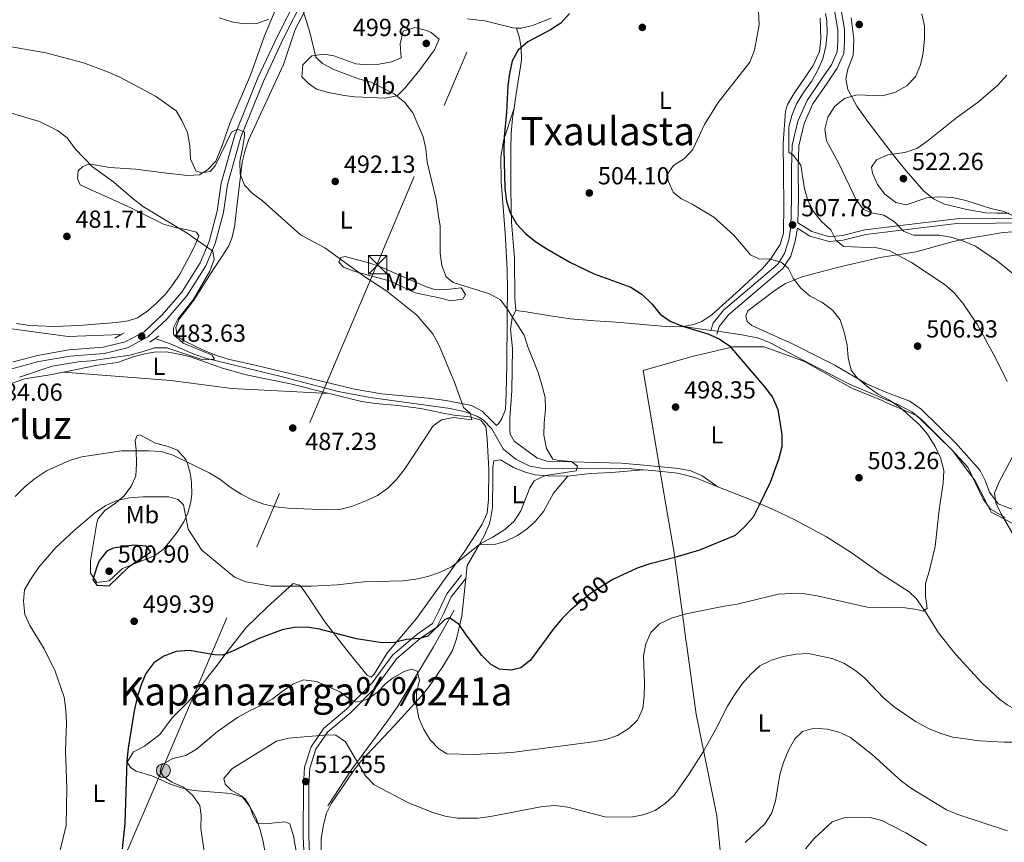
# Model space of a CAD drawing. Extents: x 587059 to 593942, y 729188 to 733904.
# Drawn here: x 587937 to 588337, y 730863 to 731197 of the extents above; entities that cross this region are included whole.
import ezdxf
from ezdxf.enums import TextEntityAlignment as Align

# ---------------------------------------------------------------- set-up
doc = ezdxf.new("R2010")
doc.units = 0
doc.header["$MEASUREMENT"] = 0
for name, pattern in [('DGN Style 2', [78.501, 47.1006, -31.4004]), ('DGN Style 3', [109.90140000000001, 78.501, -31.4004]), ('DGN Style 5', [54.9507, 23.5503, -31.4004]), ('DGN Style 7', [157.002, 70.65090000000001, -31.4004, 23.5503, -31.4004])]:
    doc.linetypes.add(name, pattern=pattern)
for name, color, linetype in [('Nivel 1', 7, 'Continuous'), ('Nivel 11', 7, 'Continuous'), ('Nivel 16', 7, 'Continuous'), ('Nivel 21', 7, 'Continuous'), ('Nivel 22', 7, 'Continuous'), ('Nivel 32', 7, 'Continuous'), ('Nivel 36', 7, 'Continuous'), ('Nivel 37', 7, 'Continuous'), ('Nivel 4', 7, 'Continuous'), ('Nivel 41', 7, 'Continuous'), ('Nivel 45', 7, 'Continuous'), ('Nivel 5', 7, 'Continuous'), ('Nivel 7', 7, 'Continuous')]:
    doc.layers.add(name, color=color, linetype=linetype)
doc.styles.add('Style-arial', font='arial.shx', dxfattribs={"bigfont": 'arialbig.shx'})
doc.styles.add('Style-ariali', font='ariali.shx', dxfattribs={"bigfont": 'arialibig.shx'})
doc.styles.add('Style-arialn', font='arialn.shx', dxfattribs={"bigfont": 'arialnbig.shx'})
doc.styles.add('Style-times', font='times.shx', dxfattribs={"bigfont": 'timesbig.shx'})

# ---------------------------------------------------------------- blocks, each defined once
blk = doc.blocks.new('5PELE')
at = {"layer": 'Nivel 32', "linetype": 'Continuous', "lineweight": 0}
h = blk.add_hatch(color=9, dxfattribs=at)
edge = h.paths.add_edge_path()
edge.add_arc((-0.0001999898813664913, 1.001171767711639e-08), 2.85, 0, 360)
at = {"layer": 'Nivel 32', "color": 8, "linetype": 'Continuous', "lineweight": 0}
blk.add_circle((-0.0001999898813664913, 1.001171767711639e-08, -0.0003706678965045285), 2.85, dxfattribs=at)
blk = doc.blocks.new('5PATER')
at = {"layer": 'Nivel 7', "linetype": 'Continuous', "lineweight": 0}
h = blk.add_hatch(color=53, dxfattribs=at)
edge = h.paths.add_edge_path()
edge.add_ellipse((1.001171767711639e-08, 1.001171767711639e-08), major_axis=(-1.095731442945027, -1.110710700472634), ratio=0.9994222409660316, start_angle=0, end_angle=360)
blk = doc.blocks.new('5TME')
at = {"layer": 'Nivel 32', "color": 7, "linetype": 'Continuous', "lineweight": 0}
for p, q in [((-3.75, 3.75), (3.75, -3.75)), ((3.722999999998137, 3.776000000070781), (-3.716000000014901, -3.783999999985099))]:
    blk.add_line(p, q, dxfattribs=at)
at = {"layer": 'Nivel 32', "color": 7, "linetype": 'Continuous', "lineweight": 0, "flags": 128}
blk.add_lwpolyline([(-3.75, -3.75), (3.75, -3.75), (3.75, 3.75), (-3.75, 3.75), (-3.716000000014901, -3.783999999985099)], dxfattribs=at)

msp = doc.modelspace()

# ---------------------------------------------------------------- linework, layer by layer
at = {"layer": 'Nivel 1', "color": 7, "linetype": 'Continuous', "lineweight": 0}
msp.add_polyline3d([(588224.8230000001, 730824.3130000001, 520.616), (588220.121, 730873.507, 512.74), (588211.6910000001, 730914.7890000001, 508.449), (588207.628, 730944.533, 506.428), (588207.575, 730944.9199999999, 506.375), (588206.6740000001, 730951.517, 505.473), (588202.6200000001, 730981.196, 499.791), (588197.547, 731011.092, 497.402), (588197.01, 731014.2579999999, 497.061), (588190.1740000001, 731054.5449999999, 498.549), (588209.5430000001, 731060.0970000001, 499.558), (588219.3400000001, 731062.463, 499.744), (588226.642, 731064.227, 500.104), (588235.4099999999, 731064.2390000001, 500.906), (588236.6170000001, 731064.2409999999, 501.017), (588239.3389999999, 731064.2450000001, 501.396), (588255.038, 731058.456, 501.908), (588256.037, 731058.088, 501.924), (588274.4299999999, 731047.6359999999, 502.932), (588275.6799999999, 731047.121, 503.079), (588287.31, 731042.325, 504.455), (588288.375, 731041.865, 504.581), (588301.3400000001, 731036.2660000001, 505.442), (588303.307, 731034.3589999999, 505.405), (588315.963, 731022.0889999999, 505.769), (588325.2339999999, 731009.756, 507.1), (588329.646, 731001.0789999999, 507.871), (588331.7150000001, 730997.01, 507.941), (588340.2690000001, 730992.538, 508.863)], dxfattribs=at)
at = {"layer": 'Nivel 11', "color": 142, "linetype": 'DGN Style 3', "lineweight": 13}
for points in [[(587977.851, 731069.1880000001, 482.331), (587956.3589999999, 731068.3829999999, 482.331), (587945.419, 731069.922, 481.35), (587930.544, 731071.8589999999, 481.372), (587925.2609999999, 731072.913, 481.032), (587917.256, 731075.533, 480.369), (587908.1089999999, 731079.5109999999, 479.424), (587903.713, 731082.199, 478.897), (587892.729, 731090.81, 476.934), (587884.0930000001, 731096.783, 476.689), (587881.919, 731097.412, 476.444), (587880.0719999999, 731097.24, 476.444), (587878.5549999999, 731096.4369999999, 476.444)], [(588190.2039999999, 731014.186, 497.046), (588185.577, 731014.521, 497.046), (588175.587, 731014.8859999999, 496.734), (588149.574, 731014.744, 494.66), (588144.158, 731015.7039999999, 493.331), (588138.385, 731018.4450000001, 492.899), (588134.4269999999, 731021.5800000001, 492.702), (588133.288, 731022.713, 492.631), (588128.5760000001, 731030.881, 492.141), (588125.0860000001, 731034.442, 491.504), (588122.5970000001, 731035.987, 491.16), (588117.861, 731037.7650000001, 490.941), (588111.6470000001, 731039.1340000001, 490.669), (588079.155, 731043.6229999999, 488.138), (588066.1170000001, 731046.0830000001, 487.236), (588042.4510000001, 731052.2039999999, 485.764), (588012.1880000001, 731059.5689999999, 484.783), (588007.479, 731061.2010000001, 484.721), (587998.283, 731065.209, 484.539), (587991.685, 731067.537, 483.802)], [(588220.4739999999, 731007.328, 498.113), (588211.1270000001, 731011.004, 497.828), (588204.2320000001, 731012.869, 497.536), (588193.7779999999, 731013.929, 497.046), (588190.2039999999, 731014.186, 497.046)], [(588368.358, 730906.6840000001, 509.799), (588362.2420000001, 730908.0930000001, 509.799), (588357.5050000001, 730909.6680000001, 509.799), (588342.5819999999, 730916.1669999999, 509.799), (588338.2280000001, 730918.571, 509.288), (588335.1599999999, 730920.7820000001, 508.818), (588327.8289999999, 730927.5549999999, 508.207), (588317.206, 730939.277, 507.154), (588310.237, 730947.9510000001, 506.365), (588304.9469999999, 730956.389, 505.513), (588301.159, 730961.8060000001, 505.125), (588298.3999999999, 730964.594, 504.894), (588286.943, 730971.916, 503.422), (588274.7720000001, 730980.581, 502.096), (588264.764, 730986.962, 501.43), (588251.8289999999, 730993.8910000001, 500.537), (588242.835, 730998.125, 499.374), (588233.713, 731002.1229999999, 498.517), (588220.4739999999, 731007.328, 498.113)]]:
    msp.add_polyline3d(points, dxfattribs=at)
at = {"layer": 'Nivel 16', "color": 1, "linetype": 'Continuous', "lineweight": 13}
msp.add_polyline3d([(588061.9550000001, 730877.537, 513.206), (588071.5079999999, 730892.0630000001, 511.98), (588086.4099999999, 730912.328, 509.037), (588090.4720000001, 730918.139, 507.32), (588104.949, 730942.179, 502.66), (588113.294, 730957.098, 499.472)], dxfattribs=at)
at = {"layer": 'Nivel 21', "color": 1, "linetype": 'DGN Style 2', "lineweight": 0, "extrusion": (-0.04832325281602447, -0.0281585005603789, 0.9984347560474193), "elevation": -48516.09823725902, "flags": 128}
msp.add_lwpolyline([(-335623.9505636387, 874747.4473672889), (-335623.9505636388, 874744.4971911923)], dxfattribs=at)
at = {"layer": 'Nivel 21', "color": 1, "linetype": 'DGN Style 2', "lineweight": 0, "extrusion": (-0.04889006141947532, -0.02851586027009594, 0.9983970190297328), "elevation": -49110.64205948025, "flags": 128}
msp.add_lwpolyline([(-335261.8315867992, 874854.5404368713), (-335261.8315867991, 874853.1269723335)], dxfattribs=at)
at = {"layer": 'Nivel 21', "color": 1, "linetype": 'DGN Style 2', "lineweight": 0, "extrusion": (0.0442536482160366, 0.03121077076524638, 0.9985326746821112), "elevation": 49321.63873398682, "flags": 128}
msp.add_lwpolyline([(258542.4783995992, -900511.3853140366), (258542.4783995992, -900509.5017458799)], dxfattribs=at)
at = {"layer": 'Nivel 21', "color": 7, "linetype": 'DGN Style 3', "lineweight": 0, "extrusion": (-0.06735576129574807, -0.2065576679736274, 0.9761132778635719), "elevation": -190139.4030007438, "flags": 128}
msp.add_lwpolyline([(332591.865665297, 856561.3466363773), (332591.865665297, 856560.0578710767)], dxfattribs=at)
at = {"layer": 'Nivel 21', "color": 1, "linetype": 'DGN Style 2', "lineweight": 0, "extrusion": (0.04450457210642281, 0.03137956530695514, 0.9985162321879253), "elevation": 49592.57214037165, "flags": 128}
msp.add_lwpolyline([(258653.1123532749, -900462.8499707757), (258653.1123532751, -900460.2239435483)], dxfattribs=at)
at = {"layer": 'Nivel 21', "color": 7, "linetype": 'Continuous', "lineweight": 0}
for points in [[(588251.611, 731288.48, 510.592), (588251.6440000001, 731283.186, 510.592), (588253.5290000001, 731273.253, 511.818), (588256.4180000001, 731260.898, 512.554), (588259.1570000001, 731246.233, 513.044), (588262.5530000001, 731230.413, 512.799), (588266.112, 731212.01, 512.063), (588269.324, 731193.0719999999, 511.573), (588269.354, 731188.243, 511.818), (588269.0989999999, 731184.1000000001, 511.573), (588266.709, 731178.8829999999, 511.573), (588262.6980000001, 731172.943, 510.837), (588256.8289999999, 731164.3530000001, 510.592), (588253.0549999999, 731155.9070000001, 510.347), (588250.824, 731146.219, 510.101), (588250.469, 731136.497, 509.611), (588250.5449999999, 731124.3500000001, 508.385), (588250.223, 731112.7760000001, 506.913), (588249.3530000001, 731107.737, 506.177), (588247.6969999999, 731102.139, 505.687), (588244.94, 731097.8060000001, 504.706), (588222.9099999999, 731079.041, 501.518), (588218.689, 731073.764, 501.272), (588217.75, 731070.889, 500.537)], [(588064.7790000001, 731229.065, 495.262), (588063.683, 731228.8630000001, 495.379), (588059.756, 731224.3910000001, 495.379), (588052.9839999999, 731213.304, 494.643), (588041.567, 731190.763, 493.907), (588033.51, 731173.493, 492.191), (588024.175, 731150.263, 489.983), (588018.584, 731130.723, 488.267), (588016.963, 731119.351, 486.795), (588013.7479999999, 731107.0290000001, 485.569), (588010.104, 731098.298, 485.324), (588002.524, 731086.4569999999, 485.078), (587994.588, 731077.24, 484.343), (587987.27, 731070.2919999999, 484.588), (587979.534, 731066.2139999999, 484.343), (587970.5719999999, 731064.0290000001, 484.097), (587956.6840000001, 731062.9040000001, 484.097), (587943.936, 731060.6980000001, 484.343), (587934.058, 731058.0989999999, 483.882)], [(588252.9310000001, 731112.398, 506.772), (588257.95, 731109.2280000001, 508.139), (588265.818, 731107.0079999999, 508.63), (588271.5449999999, 731107.5730000001, 510.837), (588280.713, 731109.885, 512.799), (588303.071, 731112.5819999999, 516.4780000000001), (588317.743, 731114.2690000001, 517.4590000000001), (588333.389, 731114.4469999999, 519.912), (588348.8219999999, 731114.5430000001, 520.647), (588366.548, 731114.8130000001, 525.552), (588375.514, 731114.558, 526.779), (588383.5290000001, 731112.3330000001, 527.269), (588390.781, 731110.567, 528.495), (588397.416, 731109.97, 529.476), (588402.335, 731108.5560000001, 530.212), (588406.7309999999, 731104.9979999999, 528.986), (588411.962, 731097.22, 528.25), (588420.7749999999, 731081.602, 527.269), (588431.888, 731061.2239999999, 528.25), (588437.6980000001, 731049.4680000001, 528.986), (588440.0819999999, 731043.537, 528.741), (588443.244, 731032.533, 528.495), (588446.462, 731018.425, 529.967), (588448.908, 731009.2779999999, 529.967)], [(588055.027, 730844.7550000001, 511.489), (588054.1810000001, 730865.138, 512.715), (588054.2919999999, 730885.855, 512.715), (588054.631, 730892.909, 511.98), (588057.1259999999, 730900.55, 510.999), (588061.956, 730907.706, 508.301), (588070.993, 730915.2660000001, 505.358), (588081.7239999999, 730926.132, 503.641), (588089.875, 730937.3570000001, 501.189), (588099.507, 730945.5390000001, 500.208), (588106.281, 730950.2579999999, 499.472), (588109.088, 730955.871, 498.246), (588112.165, 730962.5970000001, 497.755), (588118.033, 730970.0449999999, 496.774)]]:
    msp.add_polyline3d(points, dxfattribs=at)
at = {"layer": 'Nivel 21', "color": 7, "linetype": 'DGN Style 3', "lineweight": 0}
for points in [[(588268.8019999999, 731212.4990000001, 512.063), (588272.0560000001, 731193.311, 511.573), (588272.088, 731188.1680000001, 511.818), (588271.7960000001, 731183.425, 511.573), (588269.1000000001, 731177.541, 511.573), (588264.959, 731171.408, 510.837), (588259.2250000001, 731163.014, 510.592), (588255.659, 731155.0349999999, 510.347), (588253.5460000001, 731145.8600000001, 510.101), (588253.203, 731136.456, 509.611), (588253.2790000001, 731124.321, 508.385), (588253.0090000001, 731114.638, 506.504), (588258.746, 731111.014, 508.139), (588265.9920000001, 731108.97, 508.63), (588271.212, 731109.4850000001, 510.837), (588280.3600000001, 731111.7919999999, 512.799), (588302.845, 731114.504, 516.4780000000001), (588317.622, 731116.203, 517.4590000000001), (588333.372, 731116.382, 519.912), (588348.8019999999, 731116.4780000001, 520.647)], [(588055.233, 731212.051, 494.643), (588043.881, 731189.638, 493.907), (588035.871, 731172.47, 492.191), (588026.612, 731149.4280000001, 489.983), (588021.1059999999, 731130.186, 488.267), (588019.4890000001, 731118.844, 486.795), (588016.192, 731106.206, 485.569), (588012.392, 731097.101, 485.324), (588004.592, 731084.9169999999, 485.078), (587996.453, 731075.4639999999, 484.343), (587988.784, 731068.183, 484.588), (587980.453, 731063.791, 484.343), (587970.9839999999, 731061.4820000001, 484.097), (587957.0079999999, 731060.3500000001, 484.097), (587944.4839999999, 731058.183, 484.343), (587928.838, 731054.067, 483.852)], [(588252.9310000001, 731112.398, 506.772), (588252.02, 731107.115, 506.177), (588250.209, 731100.996, 505.687), (588247.0260000001, 731095.993, 504.706), (588224.882, 731077.1300000001, 501.518), (588221.1340000001, 731072.4450000001, 501.272), (588220.4990000001, 731070.5, 500.817)], [(588060.311, 730909.1910000001, 508.301), (588069.5050000001, 730916.8829999999, 505.358), (588080.0460000001, 730927.557, 503.641), (588088.254, 730938.8600000001, 501.189), (588098.1669999999, 730947.28, 500.208), (588104.568, 730951.74, 499.472), (588107.108, 730956.8189999999, 498.246), (588110.2790000001, 730963.75, 497.755), (588116.26, 730971.342, 496.774)], [(588052.837, 730844.611, 511.489), (588051.986, 730865.0989999999, 512.715), (588052.098, 730885.9140000001, 512.715), (588052.453, 730893.31, 511.98), (588055.135, 730901.524, 510.999), (588060.311, 730909.1910000001, 508.301)]]:
    msp.add_polyline3d(points, dxfattribs=at)
at = {"layer": 'Nivel 22', "color": 30, "linetype": 'DGN Style 5', "lineweight": 30, "elevation": 500, "flags": 128}
msp.add_lwpolyline([(588177.1740000001, 730969.2010000001), (588168.8090000001, 730963.9439999999), (588161.592, 730957.925)], dxfattribs=at)
at = {"layer": 'Nivel 32', "color": 6, "linetype": 'DGN Style 7', "lineweight": 0}
msp.add_polyline3d([(588261.1799999999, 731516.5560000001, 494.475), (588229.5889999999, 731444.1159999999, 508.681), (588158.192, 731278.04, 499.433), (588082.321, 731098.463, 492.098), (587994.703, 730892.619, 505.02), (587914.3859999999, 730706.1140000001, 489.219), (587823.4450000001, 730492.06, 514.186)], dxfattribs=at)
at = {"layer": 'Nivel 36', "color": 92, "linetype": 'Continuous', "lineweight": 0, "extrusion": (0.001728570803825525, -0.0002441088176770532, 0.9999984762257698), "elevation": 1338.814415941037, "flags": 128}
msp.add_lwpolyline([(588216.0060648995, 731071.2375983484), (588204.6620472758, 731072.8395983963)], dxfattribs=at)
at = {"layer": 'Nivel 36', "color": 92, "linetype": 'Continuous', "lineweight": 0, "extrusion": (0.001783134865257608, -0.0002523242861350345, 0.9999983783799388), "elevation": 1364.903826586513, "flags": 128}
msp.add_lwpolyline([(588218.6714049736, 731070.8676711279), (588215.9224004284, 731071.2566711404)], dxfattribs=at)
at = {"layer": 'Nivel 36', "color": 92, "linetype": 'Continuous', "lineweight": 0}
for points in [[(588042.368, 731205.085, 495.877), (588036.158, 731190.6400000001, 493.843), (588030.4709999999, 731174.693, 491.881), (588022.233, 731155.4340000001, 490.9), (588018.9240000001, 731146.0860000001, 489.687), (588016.4639999999, 731139.726, 489.183), (588013.084, 731136.0819999999, 489.183), (588009.828, 731134.139, 489.183), (588004.834, 731133.9099999999, 489.425), (587996.483, 731134.7790000001, 488.692), (587983.7749999999, 731136.4680000001, 486.485), (587973.243, 731137.0449999999, 485.749), (587967.048, 731138.132, 485.504), (587964.315, 731138.2749999999, 485.013), (587962.311, 731137.5390000001, 484.768), (587960.4739999999, 731135.6799999999, 484.032), (587960.1710000001, 731132.6240000001, 483.542), (587961.3119999999, 731130.0590000001, 483.051), (587981.784, 731120.7039999999, 482.561), (587995.085, 731114.1159999999, 484.032), (587999.889, 731112.763, 484.599), (588004.773, 731111.8130000001, 485), (588008.608, 731110.7450000001, 485.013), (588009.5009999999, 731109.304, 485.013), (588007.838, 731105.2749999999, 485.013), (588005.6000000001, 731100.7930000001, 484.766), (588001.7220000001, 731093.6640000001, 484.032), (587998.983, 731089.503, 483.731), (587995.896, 731085.646, 483.447), (587992.4340000001, 731082.0360000001, 483.209), (587988.7960000001, 731078.7960000001, 483.051), (587984.5430000001, 731075.9410000001, 483.042), (587980.784, 731074.7280000001, 483.051), (587975.818, 731074.085, 482.976), (587960.8770000001, 731072.8829999999, 482.116), (587950.7420000001, 731072.4510000001, 481.58), (587940.764, 731072.8999999999, 481.108), (587935.342, 731073.645, 480.914)], [(588137.673, 731161.172, 500.801), (588133.538, 731148.4909999999, 499.912), (588132.331, 731141.368, 499.329), (588132.4639999999, 731131.3759999999, 498.901), (588134.131, 731110.358, 497.856), (588134.922, 731095.423, 496.69), (588134.969, 731087.3470000001, 495.57), (588134.929, 731077.554, 493.464), (588134.9140000001, 731075.0819999999, 493.197), (588134.784, 731057.24, 492.706), (588134.537, 731045.264, 491.97), (588134.257, 731038.672, 491.97), (588132.672, 731035.0460000001, 492.216), (588131.558, 731033.271, 492.216), (588130.52, 731032.22, 492.216), (588124.6980000001, 731037.97, 491.48), (588120.395, 731040.3910000001, 490.894), (588110.0190000001, 731042.432, 489.873), (588102.804, 731043.379, 489.518), (588083.9299999999, 731045.129, 488.049), (588072.8060000001, 731046.969, 487.556), (588049.8670000001, 731052.5320000001, 486.33), (588032.4010000001, 731056.763, 486.084), (588021.939, 731059.0279999999, 485.594), (588017.156, 731060.467, 485.585), (588011.952, 731062.5020000001, 485.594), (588003.568, 731066.629, 485.103), (588000.744, 731068.54, 485.103), (588000.0789999999, 731071.9909999999, 485.103), (588001.5050000001, 731075.3759999999, 485.103), (588007.4029999999, 731083.2080000001, 485.349), (588015.5090000001, 731095.81, 485.992), (588018.994, 731100.997, 486.642), (588021.631, 731105.2309999999, 487.342), (588022.9950000001, 731108.781, 487.801), (588024.034, 731113, 488.221), (588025.102, 731122.169, 489.692), (588027.139, 731139.3189999999, 491.117), (588028.3319999999, 731144.172, 491.565), (588029.7620000001, 731148.156, 491.899), (588043.9550000001, 731179.0249999999, 493.616), (588048.719, 731193.2309999999, 494.511), (588056.1540000001, 731207.47, 496.069)], [(588118.581, 731197.4920000001, 498.031), (588125.7380000001, 731196.733, 498.031), (588137.1680000001, 731193.831, 498.766), (588138.611, 731193.7720000001, 498.868)], [(588138.611, 731193.7720000001, 498.868), (588140.6240000001, 731193.6910000001, 499.012), (588145.118, 731194.845, 499.502), (588152.7339999999, 731197.8659999999, 499.012)], [(588262.193, 731197.744, 508.577), (588262.4070000001, 731189.227, 508.331), (588261.9340000001, 731184.27, 507.922), (588259.3130000001, 731178.5560000001, 507.654), (588251.4539999999, 731167.058, 507.596), (588248.9099999999, 731162.6840000001, 507.909), (588248.1229999999, 731160.0449999999, 508.086), (588247.101, 731147.013, 508.648), (588247.315, 731122.027, 507.841), (588247.307, 731110.4550000001, 506.86), (588245.9210000001, 731105.7320000001, 506.162), (588241.9680000001, 731099.7650000001, 505.412), (588238.717, 731096.0719999999, 504.963), (588229.288, 731087.358, 502.691), (588218.1799999999, 731077.3230000001, 501.464), (588214.064, 731074.4990000001, 500.992), (588210.8119999999, 731073.2590000001, 500.728), (588206.406, 731072.4909999999, 500.52)], [(588338.9510000001, 731118.5220000001, 519.835), (588333.967, 731118.5160000001, 519.3870000000001), (588329.467, 731118.7039999999, 519.345), (588321.743, 731120.0220000001, 519.345), (588312.729, 731122.1359999999, 519.835), (588308.223, 731124.317, 520.172), (588304.328, 731127.531, 520.516), (588297.0830000001, 731135.6969999999, 520.595), (588293.4480000001, 731140.25, 520.309), (588289.682, 731145.057, 519.59), (588281.8219999999, 731155.375, 516.646), (588277.038, 731162.0959999999, 515.42), (588273.3800000001, 731168.743, 514.194), (588272.6300000001, 731173.078, 513.703), (588273.409, 731177.021, 513.458), (588275.6240000001, 731182.6599999999, 513.213), (588275.824, 731189.2520000001, 513.213), (588274.7250000001, 731198.0050000001, 512.477)], [(588090.1640000001, 731166.2930000001, 494.597), (588085.2050000001, 731165.281, 494.268), (588072.9680000001, 731165.8659999999, 494.107), (588068.6259999999, 731166.3189999999, 494.107), (588062.189, 731167.565, 494.107), (588057.395, 731168.906, 493.63), (588054.129, 731171.2110000001, 493.616), (588051.3800000001, 731173.9269999999, 493.616), (588051.726, 731178.9010000001, 494.079), (588055.408, 731182.435, 495.074), (588060.5160000001, 731183.1130000001, 495.631), (588064.345, 731182.5260000001, 496.069), (588073.3670000001, 731179.2069999999, 497.54), (588078.3360000001, 731178.8470000001, 498.221), (588082.851, 731179.1059999999, 498.521), (588087.827, 731180.101, 498.521), (588091.8360000001, 731181.733, 498.521), (588091.318, 731187.3559999999, 498.031), (588092.5719999999, 731192.507, 497.54), (588097.352, 731193.986, 497.536), (588102.115, 731192.8459999999, 498.236), (588103.9880000001, 731191.935, 498.521), (588107.219, 731189.223, 499.012), (588105.317, 731184.871, 497.54), (588099.3630000001, 731176.8459999999, 497.606), (588095.1440000001, 731171.6610000001, 497.033), (588093.358, 731169.527, 496.559), (588090.1640000001, 731166.2930000001, 494.597)], [(588138.611, 731193.7720000001, 498.868), (588139.845, 731189.7490000001, 499.993), (588140.6200000001, 731185.7479999999, 500.247), (588140.7050000001, 731180.753, 500.483), (588138.5279999999, 731166.9890000001, 500.554), (588137.673, 731161.172, 500.801)], [(588138.3559999999, 731079.0560000001, 496.323), (588137.993, 731083.8770000001, 496.643), (588137.912, 731100.209, 498.766), (588136.6159999999, 731114.828, 500.974), (588136.4820000001, 731119.8230000001, 501.066), (588136.3630000001, 731129.6130000001, 500.483), (588136.4040000001, 731144.5970000001, 501.217), (588136.5549999999, 731150.925, 501.143), (588137.075, 731157.1030000001, 500.974), (588137.673, 731161.172, 500.801)], [(588341.835, 730997.47, 511.713), (588334.6000000001, 731000.3300000001, 511.023), (588331.034, 731005.1300000001, 509.551), (588329.2309999999, 731009.825, 509.141), (588327.202, 731013.946, 508.816), (588317.2039999999, 731025.0860000001, 507.857), (588303.1699999999, 731038.905, 506.864), (588298.6570000001, 731042.057, 506.608), (588289.5549999999, 731045.456, 506.118), (588280.933, 731049.0989999999, 505.382), (588268.0700000001, 731056.7250000001, 504.209), (588263.03, 731059.361, 503.915), (588250.935, 731065.3870000001, 503.911), (588241.7960000001, 731069.4380000001, 504.067), (588234.3859999999, 731072.9140000001, 503.413), (588232.4750000001, 731074.433, 503.175), (588231.8970000001, 731076.841, 502.93), (588232.7690000001, 731078.7749999999, 502.93), (588243.807, 731087.202, 504.892), (588248.021, 731089.869, 505.209), (588254.783, 731092.655, 505.627), (588269.1270000001, 731096.5020000001, 507.732), (588286.56, 731100.4880000001, 510.042), (588301.1910000001, 731102.868, 512.318), (588315.7720000001, 731106.9380000001, 514.947), (588320.581, 731107.9979999999, 515.779), (588336.5830000001, 731110.6680000001, 518.42), (588344.6780000001, 731111.217, 519.607)], [(588069.033, 731100.9040000001, 490.673), (588078.6030000001, 731098.3859999999, 491.742), (588083.344, 731096.6610000001, 492.143), (588097.548, 731090.473, 493.126), (588102.098, 731088.538, 493.85), (588104.959, 731087.6259999999, 494.107), (588110.264, 731087.4990000001, 494.107), (588116.2069999999, 731088.179, 494.107), (588117.9920000001, 731085.4569999999, 493.126), (588116.879, 731083.5220000001, 492.635), (588111.875, 731082.9180000001, 492.343), (588107.8759999999, 731083.9480000001, 492.145), (588097.4140000001, 731086.1329999999, 490.673), (588087.419, 731090.892, 490.183), (588072.9720000001, 731094.8060000001, 489.202), (588068.301, 731096.6359999999, 489.202), (588066.476, 731098.638, 489.202), (588067.267, 731100.571, 490.183), (588069.033, 731100.9040000001, 490.673)], [(588138.3559999999, 731079.0560000001, 496.323), (588136.848, 731075.9920000001, 494.115), (588136.2550000001, 731071.4340000001, 493.226), (588137.006, 731063.5360000001, 494.36), (588136.7110000001, 731046.3360000001, 494.36), (588135.977, 731035.1610000001, 493.87), (588135.9580000001, 731030.165, 494.07), (588136.098, 731028.652, 494.115), (588137.723, 731025.7690000001, 494.115), (588146.9010000001, 731019.0590000001, 494.602), (588150.9539999999, 731017.6540000001, 494.851), (588181.4140000001, 731016.8260000001, 496.857), (588190.4240000001, 731016.0519999999, 497.304), (588204.5760000001, 731014.693, 497.058), (588209.5619999999, 731013.801, 497.416), (588214.1359999999, 731011.8, 497.779), (588220.4739999999, 731007.328, 498.113)], [(588206.406, 731072.4909999999, 500.52), (588205.831, 731072.3910000001, 500.493), (588200.8500000001, 731072.304, 500.294), (588179.1410000001, 731074.267, 499.257), (588170.5390000001, 731074.6950000001, 497.785), (588160.6329999999, 731075.588, 496.689), (588153.379, 731076.7, 496.534), (588142.629, 731078.379, 496.804), (588138.3670000001, 731078.915, 496.314), (588138.3559999999, 731079.0560000001, 496.323)], [(588337.3640000001, 730994.8330000001, 507.924), (588331.4610000001, 730998.2309999999, 507.836), (588328.416, 731002.26, 507.605), (588322.1939999999, 731015.2110000001, 506.365), (588315.48, 731022.5900000001, 505.708), (588306.8929999999, 731031.128, 505.355), (588303.3659999999, 731034.682, 505.465), (588299.44, 731037.7790000001, 505.424), (588294.2760000001, 731040.4890000001, 505.039), (588274.408, 731048.828, 502.931), (588258.121, 731057.2450000001, 501.95), (588241.834, 731065.8230000001, 501.95), (588237.217, 731067.6599999999, 501.341), (588230.24, 731069.1259999999, 500.479), (588220.4990000001, 731070.5, 500.495)], [(587954.5079999999, 731053.9199999999, 485.866), (587968.331, 731056.7620000001, 485.135), (587976.442, 731057.777, 484.89), (587983.2579999999, 731060.2309999999, 484.89), (587988.122, 731061.4269999999, 484.89), (587991.3640000001, 731061.969, 484.89), (587996.3659999999, 731062.094, 485.084), (588002.7010000001, 731060.983, 485.095), (588006.0830000001, 731060.0519999999, 485.135), (588019.1300000001, 731055.4720000001, 485.871), (588028.7609999999, 731052.831, 486.414), (588046.8160000001, 731049.135, 486.852), (588061.2239999999, 731045.5279999999, 487.097), (588062.4550000001, 731045.2250000001, 487.24)], [(587924.9979999999, 731046.4469999999, 487.097), (587938.7919999999, 731051.1130000001, 486.607), (587949.79, 731052.95, 486.116), (587954.5079999999, 731053.9199999999, 485.866)], [(588062.4550000001, 731045.2250000001, 487.24), (588022.9029999999, 731047.3019999999, 487.188), (587998.1140000001, 731050.5349999999, 486.326), (587954.5079999999, 731053.9199999999, 485.866)], [(588062.4550000001, 731045.2250000001, 487.24), (588075.7, 731041.973, 488.781), (588081.304, 731041.148, 488.86), (588090.429, 731040.325, 488.814), (588099.8389999999, 731039.179, 489.305), (588109.548, 731037.142, 490.754), (588113.2779999999, 731036.369, 491.021), (588119.55, 731035.685, 491.021), (588124.1399999999, 731034.3470000001, 491.021), (588126.2450000001, 731031.7890000001, 491.267), (588126.7919999999, 731026.8160000001, 491.439), (588127.479, 731014.277, 491.512), (588127.233, 731002.301, 492.248), (588126.706, 730996.592, 492.738), (588124.656, 730992.075, 493.376), (588123.0530000001, 730989.497, 493.719), (588117.71, 730981.0430000001, 493.715), (588108, 730967.6240000001, 494.7), (588098.041, 730953.7390000001, 498.379), (588085.9950000001, 730939.5190000001, 500.586), (588080.729, 730931.104, 503), (588079.6259999999, 730929.835, 503.039), (588078.013, 730930.629, 502.793), (588070.2390000001, 730940.1440000001, 500.831), (588061.3019999999, 730951.666, 497.129), (588059.868, 730953.581, 496.662), (588054.1070000001, 730962.466, 495.436), (588051.1869999999, 730966.4210000001, 494.582), (588050.4610000001, 730967.2650000001, 494.455), (588047.8840000001, 730967.9720000001, 494.455), (588037.108, 730958.253, 495.653), (588028.875, 730950.169, 498.165), (588020.9010000001, 730940.0560000001, 500.833), (588016.9099999999, 730934.7479999999, 501.812), (588013.8999999999, 730930.771, 502.172), (588008.301, 730923.4439999999, 502.303), (588004.9839999999, 730919.7150000001, 502.339), (587998.72, 730913.338, 502.058), (587993.619, 730906.5560000001, 500.831), (587987.379, 730901.855, 500.096), (587982.9439999999, 730899.5109999999, 500.339), (587980.3470000001, 730895.382, 500.341), (587981.6470000001, 730893.1400000001, 500.586), (587983.987, 730891.628, 500.586), (587990.348, 730889.8189999999, 501.567), (587997.9240000001, 730886.3300000001, 502.548), (588002.4950000001, 730884.8829999999, 503.967), (588007.1510000001, 730883.8630000001, 505.579), (588022.6300000001, 730882.587, 508.132), (588027.362, 730881.1470000001, 509.031), (588028.2579999999, 730880.5719999999, 509.17), (588030.044, 730877.6100000001, 508.925), (588031.7590000001, 730873.281, 509.17), (588033.223, 730870.477, 509.17), (588036.6000000001, 730870.257, 509.415), (588044.47, 730871.1100000001, 512.113), (588046.565, 730870.2390000001, 512.113), (588047.9269999999, 730865.3859999999, 511.933), (588050.1300000001, 730852.7409999999, 511.623)], [(587985.527, 731028.396, 487.828), (587991.8160000001, 731025.06, 487.828), (587996.581, 731023.855, 488.025), (588000.835, 731022.223, 488.318), (588004.156, 731018.396, 488.63), (588004.8870000001, 731016.783, 488.809), (588006.162, 731012.2579999999, 490.487), (588006.5430000001, 731009.078, 491.752), (588006.605, 731004.223, 492.971), (588006.27, 731001.2010000001, 493.714), (588005.0719999999, 730996.53, 494.846), (588003.4280000001, 730992.986, 495.676), (588000.649, 730988.783, 494.952), (587997.851, 730985.236, 494.204), (587994.973, 730981.7339999999, 496.532), (587991.459, 730979.2490000001, 498.619), (587978.4720000001, 730974.0249999999, 499.6), (587973.0390000001, 730969.0079999999, 500.581), (587968.088, 730968.4269999999, 499.689), (587965.4650000001, 730972.175, 498.619), (587965.449, 730977.1140000001, 497.805), (587968.0700000001, 730992.605, 495.185), (587968.382, 730994.0530000001, 494.695), (587971.2309999999, 730997.693, 494.225), (587975.6570000001, 731000.6470000001, 494.131), (587979.092, 731003.6030000001, 493.714), (587982.165, 731007.6240000001, 492.697), (587983.8630000001, 731011.669, 491.752), (587984.148, 731016.6610000001, 491.088), (587983.9580000001, 731022.2779999999, 490.28), (587983.612, 731026.1340000001, 488.318), (587984.4040000001, 731028.067, 487.828), (587985.527, 731028.396, 487.828)], [(588123.4569999999, 730983.719, 495.072), (588125.5619999999, 730987.392, 494.812), (588127.506, 730991.906, 493.934), (588128.0930000001, 730993.9979999999, 493.586), (588128.959, 730998.929, 493.147), (588129.0290000001, 731011.3630000001, 493.341), (588129.006, 731015.1400000001, 493.095), (588129.3899999999, 731017.875, 493.095), (588132.2010000001, 731018.294, 493.341), (588137.686, 731015.033, 494.076), (588142.3630000001, 731013.213, 494.067), (588146.3030000001, 731012.1939999999, 494.076), (588151.257, 731011.675, 494.585), (588159.406, 731011.5519999999, 495.793), (588159.561, 731011.5719999999, 495.805)], [(588159.561, 731011.5719999999, 495.805), (588168.561, 731012.7350000001, 496.529), (588177.318, 731013.111, 496.774), (588190.2039999999, 731014.186, 497.046)], [(588159.561, 731011.5719999999, 495.805), (588153.737, 731004.7039999999, 496.05), (588149.604, 730997.2039999999, 496.05), (588146.4029999999, 730993.369, 495.924), (588143.138, 730990.3330000001, 495.805), (588139.0760000001, 730987.412, 495.845), (588134.3300000001, 730985.135, 495.559), (588130.3189999999, 730983.9040000001, 495.314), (588123.4569999999, 730983.719, 495.071)], [(588118.033, 730970.0449999999, 496.838), (588118.5660000001, 730975.2139999999, 496.038), (588121.587, 730980.456, 495.303), (588123.4569999999, 730983.719, 495.072)], [(588118.033, 730970.0449999999, 496.838), (588116.4439999999, 730954.6270000001, 499.227), (588114.25, 730945.4510000001, 500.208), (588112.5830000001, 730940.773, 500.674), (588108.7760000001, 730934.166, 501.434), (588103.1000000001, 730926.0819999999, 503.079), (588099.9909999999, 730922.274, 503.975), (588089.074, 730910.2550000001, 506.584), (588075.74, 730896.1880000001, 510.262), (588072.676, 730892.271, 510.732), (588068.967, 730886.8230000001, 511.243), (588063.4099999999, 730878.5959999999, 512.598), (588061.409, 730874.6410000001, 513.205), (588060.213, 730869.831, 513.8530000000001), (588059.3030000001, 730864.341, 513.451), (588059.713, 730834.0260000001, 513.113)]]:
    msp.add_polyline3d(points, dxfattribs=at)
at = {"layer": 'Nivel 4', "color": 30, "linetype": 'Continuous', "lineweight": 30, "elevation": 500, "flags": 128}
for points in [[(588160.2420000001, 731199.7620000001), (588156.7250000001, 731195.7679999999), (588152.5419999999, 731193.0260000001), (588143.2620000001, 731188.2320000001), (588139.3859999999, 731184.8630000001), (588136.8859999999, 731180.5260000001), (588135.76, 731175.375), (588135.1259999999, 731170.399), (588134.5930000001, 731159.5789999999), (588133.6159999999, 731149.5349999999), (588133.503, 731144.2760000001), (588133.97, 731128.527), (588134.6340000001, 731123.4750000001), (588136.057, 731118.6840000001), (588138.7209999999, 731114.132), (588142.338, 731110.202), (588146.5889999999, 731106.862), (588151.014, 731104.034), (588160.314, 731098.612), (588170.2380000001, 731093.8600000001), (588185.1240000001, 731088.449), (588189.7250000001, 731085.5020000001), (588193.646, 731081.655), (588197.122, 731077.5160000001), (588201.175, 731074.585), (588206.202, 731072.6059999999), (588216.527, 731069.5260000001), (588221.149, 731067.4480000001), (588225.226, 731064.551), (588239.52, 731047.97), (588242.7590000001, 731043.6980000001), (588244.949, 731038.7609999999), (588246.54, 731028.5530000001), (588246.619, 731023.551), (588245.182, 731018.406), (588241.8189999999, 731008.9739999999), (588237.2679999999, 730999.4750000001), (588234.8729999999, 730994.9299999999), (588231.554, 730991.1950000001), (588227.602, 730987.423), (588213.02, 730981.574), (588203.01, 730978.5530000001), (588192.4890000001, 730975.8630000001), (588187.767, 730974.217), (588177.781, 730969.5830000001), (588177.1740000001, 730969.2010000001)], [(587967.9950000001, 730974.8019999999), (587966.459, 730969.456), (587968.0419999999, 730967.2679999999), (587973.041, 730966.966), (587981.1799999999, 730974.885), (587989.932, 730980.9040000001), (587988.0349999999, 730983.0900000001), (587983.024, 730983.5830000001), (587974.652, 730982.3160000001), (587972.037, 730981.1059999999), (587969.0290000001, 730977.1100000001), (587967.9950000001, 730974.8019999999)], [(588161.592, 730957.925), (588160.7930000001, 730957.2579999999), (588157.247, 730953.7320000001), (588153.6780000001, 730949.524), (588144.409, 730936.8260000001), (588140.4780000001, 730933.6669999999), (588136.665, 730932.7479999999), (588131.676, 730933.081), (588128.118, 730935.118), (588124.6030000001, 730938.675), (588118.142, 730947.038), (588115.3500000001, 730951.3389999999), (588111.463, 730954.0009999999), (588109.466, 730953.304), (588102.608, 730946.5460000001), (588099.27, 730945.551), (588094.0050000001, 730945.175), (588089.0090000001, 730943.9850000001), (588084.006, 730943.888), (588073.587, 730945.449), (588058.507, 730949.4040000001), (588053.571, 730950.21), (588048.2579999999, 730950.104), (588043.3630000001, 730949.0689999999), (588033.6880000001, 730945.4299999999), (588024.0889999999, 730940.8160000001), (588019.2820000001, 730938.8900000001), (588015.8840000001, 730938.9210000001), (588005.55, 730940.726), (588000.233, 730940.298), (587995.3200000001, 730938.45), (587991.1640000001, 730935.6710000001), (587987.9650000001, 730931.321), (587986.003, 730926.7220000001), (587984.365, 730921.581), (587983.1869999999, 730916.254), (587980.8060000001, 730901.044), (587980.2320000001, 730896.037), (587979.382, 730870.368), (587978.3759999999, 730860.0530000001)]]:
    msp.add_lwpolyline(points, dxfattribs=at)
at = {"layer": 'Nivel 5', "color": 30, "linetype": 'Continuous', "lineweight": 0, "flags": 128}
for points, elevation in [([(588051.8389999999, 731201.2350000001), (588054.612, 731192.0760000001), (588057.1340000001, 731182.013), (588059.7930000001, 731179.435), (588064.4169999999, 731176.9539999999), (588074.4809999999, 731173.149), (588079.55, 731171.8230000001), (588088.9199999999, 731167.067), (588093.304, 731163.5549999999), (588096.581, 731159.297), (588100.756, 731149.571), (588101.8060000001, 731144.6810000001), (588102.3430000001, 731139.253), (588105.976, 731124.071), (588106.8770000001, 731118.213), (588107.5819999999, 731113.2620000001)], 495), ([(588237.087, 731200.435), (588237.413, 731195.075), (588235.4480000001, 731184.7990000001), (588233.6200000001, 731179.915), (588220.6140000001, 731163.4650000001), (588215.163, 731154.55), (588210.3640000001, 731144.4410000001), (588206.9310000001, 731140.7), (588202.4709999999, 731137.94), (588199.96, 731134.237), (588200.304, 731131.7050000001), (588202.342, 731127.0430000001), (588205.551, 731124.4299999999), (588210.1399999999, 731122.22), (588218.963, 731116.8430000001), (588227.1059999999, 731109.5860000001), (588233.7720000001, 731101.629), (588237.503, 731099.8090000001), (588241.3870000001, 731099.899), (588246.2660000001, 731098.645), (588249.1130000001, 731096.1610000001), (588251.1130000001, 731092.125), (588254.2990000001, 731088.03), (588258.067, 731084.743), (588262.8600000001, 731082.3559999999), (588267.159, 731079.1570000001), (588270.2339999999, 731075.2039999999), (588271.888, 731070.098), (588273.1399999999, 731064.875), (588273.567, 731059.7420000001), (588274.784, 731054.648), (588277.2390000001, 731051.5689999999), (588281.004, 731048.28), (588285.477, 731045.0360000001), (588290.3970000001, 731042.4990000001), (588294.541, 731039.699), (588302.574, 731032.47), (588305.7919999999, 731028.6440000001), (588308.8829999999, 731023.621), (588311.284, 731018.764), (588312.467, 731013.7679999999), (588312.2039999999, 731008.773), (588310.4920000001, 730997.9550000001), (588308.939, 730983.034), (588306.533, 730972.8800000001), (588305.017, 730967.966), (588304.95, 730962.8630000001), (588305.6070000001, 730957.798), (588303.869, 730956.7010000001), (588301.6259999999, 730957.378), (588296.6769999999, 730958.1000000001), (588281.22, 730958.3489999999), (588260.905, 730962.9510000001), (588255.9709999999, 730963.77), (588250.3330000001, 730963.872), (588245.199, 730963.6429999999), (588228.469, 730959.588), (588223.0760000001, 730958.7650000001), (588207.479, 730955.5619999999), (588201.6440000001, 730953.825), (588196.7860000001, 730951.622), (588193.3189999999, 730948.0449999999), (588191.2420000001, 730943.496), (588190.3489999999, 730938.565), (588190.682, 730927.554), (588190.584, 730922.0889999999), (588190.088, 730917.0819999999), (588187.879, 730912.3940000001), (588184.345, 730909.0150000001), (588179.6880000001, 730906.22), (588174.987, 730904.513)], 505), ([(588017.7080000001, 731197.936), (588022.902, 731196.281), (588027.8459999999, 731195.533), (588033.0700000001, 731195.686), (588037.915, 731197.362)], 495), ([(588264.385, 731199.7620000001), (588264.8160000001, 731196.7339999999), (588265.024, 731191.736), (588264.5079999999, 731186.429), (588263.2010000001, 731181.2860000001), (588261.193, 731176.7069999999), (588258.682, 731172.033), (588255.3859999999, 731167.5430000001), (588252.551, 731163.0160000001)], 510), ([(588303.5619999999, 731199.5689999999), (588304.639, 731194.685), (588304.6100000001, 731189.571), (588304.023, 731183.7380000001), (588302.95, 731178.854), (588300.9240000001, 731173.942), (588297.4580000001, 731170.3400000001), (588292.5689999999, 731167.537), (588287.3770000001, 731166.1880000001), (588277.071, 731166.6499999999), (588272.0760000001, 731165.1710000001), (588268.156, 731162.0689999999), (588265.31, 731157.4920000001), (588264.081, 731152.629), (588264.7779999999, 731147.8759999999), (588269.8400000001, 731138.46), (588276.777, 731123.987), (588279.824, 731120.0260000001), (588283.1300000001, 731118.6939999999), (588288.041, 731117.7039999999), (588292.4040000001, 731114.966)], 515), ([(587919.9639999999, 731188.521), (587947.264, 731183.6910000001), (587962.534, 731179.608), (587972.783, 731175.8670000001), (587977.354, 731173.841), (587991.8119999999, 731166.152), (588000.237, 731160.1270000001), (588002.531, 731156.22), (588004.9070000001, 731151.297), (588005.8459999999, 731145.9539999999), (588006.1270000001, 731140.565), (588008.2960000001, 731135.8049999999), (588010.605, 731134.956), (588014.0590000001, 731135.4709999999), (588016.1840000001, 731137.706), (588022.8060000001, 731151.45), (588025.226, 731152.699), (588028.0719999999, 731151.524), (588028.0830000001, 731149.713), (588027.304, 731144.773), (588026.172, 731139.538), (588026.2450000001, 731134.354), (588028.0419999999, 731129.8800000001), (588031.19, 731126.649), (588035.4469999999, 731123.5889999999), (588050.906, 731109.7380000001), (588060.79, 731104.3670000001), (588077.033, 731092.6170000001), (588085.9979999999, 731086.871), (588098.1159999999, 731077.071), (588104.655, 731069.5020000001), (588107.246, 731064.7080000001)], 490), ([(588338.1070000001, 731174.6340000001), (588334.405, 731170.6130000001), (588326.557, 731163.7550000001), (588317.7320000001, 731157.4070000001), (588305.547, 731147.719), (588301.4510000001, 731144.854), (588296.6100000001, 731143.202), (588289.615, 731142.287), (588285.058, 731140.256), (588282.997, 731137.2749999999), (588283.408, 731134.8090000001), (588285.456, 731130.2479999999), (588288.48, 731126.2250000001), (588292.8640000001, 731122.8200000001), (588297.1159999999, 731121.8589999999), (588305.4920000001, 731124.7420000001), (588310.47, 731125.237), (588315.9110000001, 731124.9650000001), (588321.3459999999, 731123.7039999999), (588331.5190000001, 731120.3800000001), (588336.963, 731119.2110000001), (588341.4880000001, 731117.088)], 520), ([(588252.551, 731163.0160000001), (588250.638, 731158.297), (588249.395, 731153.452), (588249.48, 731143.3119999999), (588251.2660000001, 731142.006), (588254.3090000001, 731138.01), (588255.827, 731128.4720000001), (588257.128, 731123.6440000001), (588259.4199999999, 731119.159), (588262.635, 731115.2069999999), (588266.433, 731111.717), (588268.5989999999, 731107.3859999999), (588271.675, 731105.0349999999), (588285.1599999999, 731104.449), (588290.257, 731103.361), (588299.236, 731098.426), (588313.0190000001, 731089.3929999999), (588316.7420000001, 731086.058), (588320.2, 731081.96), (588326.0900000001, 731073.0819999999), (588333.5549999999, 731059.4610000001), (588338.128, 731050.075)], 510), ([(587991.4340000001, 731063.827), (587996.4369999999, 731063.764), (588011.1329999999, 731058.9299999999), (588015.8219999999, 731059.206), (588014.906, 731060.8459999999), (588003.108, 731065.71), (587999.2590000001, 731069.2250000001), (587999.243, 731071.858), (588000.99, 731075.408), (588007.1499999999, 731083.3049999999), (588013.953, 731094.993), (588015.7749999999, 731099.6950000001), (588015.22, 731103.024), (588004.7220000001, 731110.365), (587987.0349999999, 731121.044), (587982.8030000001, 731124.3030000001), (587974.996, 731131.077), (587966.246, 731137.365), (587959.1840000001, 731144.6880000001), (587955.9269999999, 731149.1100000001), (587951.9720000001, 731152.1740000001), (587944.7139999999, 731155.8360000001), (587933.315, 731159.2139999999)], 485), ([(588107.5819999999, 731113.2620000001), (588107.635, 731102.212), (588108.28, 731097.253), (588110.125, 731092.594), (588112.935, 731090.3119999999), (588127.736, 731085.7550000001), (588132.1030000001, 731083.317), (588134.9340000001, 731079.5860000001), (588141.7479999999, 731068.9299999999), (588143.274, 731064.1680000001), (588147.48, 731053.7409999999), (588148.952, 731048.689), (588150.3, 731043.6359999999), (588150.52, 731038.638), (588149.871, 731033.264), (588149.851, 731028.263), (588150.841, 731022.8189999999), (588153.456, 731018.557), (588156.0149999999, 731017.996), (588161.037, 731017.575), (588163.436, 731015.615), (588162.912, 731013.801), (588150.416, 731011.871), (588145.8970000001, 731009.736), (588144.1510000001, 731006.8530000001), (588140.4650000001, 730997.49), (588137.7679999999, 730993.281), (588133.871, 730989.8800000001), (588129.0519999999, 730986.844), (588124.335, 730984.3459999999), (588112.216, 730974.7239999999), (588107.416, 730972.4310000001), (588102.6840000001, 730970.8160000001), (588097.7339999999, 730969.6969999999), (588092.5090000001, 730969.05), (588076.6440000001, 730968.631), (588065.929, 730967.44), (588055.2139999999, 730966.879), (588038.96, 730966.925), (588028.601, 730968.6070000001), (588023.9920000001, 730970.5519999999), (588010.7860000001, 730981.4979999999), (588005.1869999999, 730990.0249999999), (588003.2649999999, 730999.926), (588001.112, 731002.094), (587997.2779999999, 731003.263), (587986.827, 731003.1980000001), (587981.3570000001, 731002.7520000001), (587976.179, 731001.7320000001), (587971.6200000001, 730999.679), (587967.098, 730996.497), (587958.767, 730989.527), (587951.3570000001, 730982.5789999999), (587944.459, 730974.5830000001), (587941.2779999999, 730970.037), (587938.591, 730965.371), (587938.1669999999, 730960.7180000001), (587938.777, 730955.4140000001), (587940.7930000001, 730950.837), (587946.6000000001, 730941.3489999999), (587951.0290000001, 730932.3400000001), (587954.6780000001, 730921.8060000001), (587955.4720000001, 730916.408), (587955.6470000001, 730911.3060000001), (587955.2930000001, 730900.051), (587955.8430000001, 730884.8090000001), (587955.6030000001, 730869.5430000001), (587952.8360000001, 730858.476)], 495), ([(588292.4040000001, 731114.966), (588296.048, 731111.1699999999), (588300.173, 731109.55), (588310.4099999999, 731109.6470000001), (588315.321, 731108.7150000001), (588320.2239999999, 731107.3160000001), (588325.2860000001, 731105.085), (588334.243, 731098.9979999999), (588342.646, 731092.237)], 515), ([(588107.246, 731064.7080000001), (588113.6359999999, 731049.476), (588117.1130000001, 731039.54), (588119.8840000001, 731037.253), (588120.477, 731034.541), (588113.1880000001, 731035.483), (588108.2150000001, 731034.4639999999), (588104.815, 731032.057), (588093.2390000001, 731014.538), (588089.933, 731010.1969999999), (588086.342, 731006.7180000001), (588082.202, 731003.797), (588077.368, 731001.5519999999), (588072.0190000001, 730999.3459999999), (588066.8430000001, 730997.997), (588061.8430000001, 730997.912), (588045.7720000001, 730998.524), (588040.801, 730999.067), (588035.912, 731000.1680000001), (588031.1880000001, 731002.01), (588026.7220000001, 731004.2690000001), (588022.271, 731007.1140000001), (588018.006, 731010.3659999999), (588013.737, 731012.9709999999), (587999.017, 731020.2050000001), (587994.21, 731021.5889999999), (587988.9920000001, 731021.96), (587978, 731021.9199999999), (587961.9880000001, 731019.439), (587956.936, 731017.967), (587947.4880000001, 731013.7919999999), (587942.6969999999, 731010.5619999999), (587938.736, 731007.2760000001), (587934.76, 731003.3999999999)], 490), ([(587936.598, 731051.9169999999), (587949.922, 731056.2849999999), (587960.538, 731058.1329999999), (587965.7609999999, 731058.504), (587981.413, 731060.8430000001), (587986.507, 731062.1499999999), (587991.4340000001, 731063.827)], 485), ([(588342.398, 731023.3119999999), (588334.9469999999, 731009.308), (588333.0519999999, 731004.6710000001), (588333.52, 731000.7080000001), (588335.7590000001, 730996.237), (588341.1769999999, 730986.963)], 510), ([(588342.196, 730903.46), (588336.99, 730903.392), (588326.8999999999, 730903.952), (588316.041, 730905.4990000001), (588311.2660000001, 730906.9809999999), (588306.2080000001, 730909.0530000001), (588300.9580000001, 730911.8570000001), (588292.2720000001, 730917.842), (588288.0419999999, 730921.304), (588280.2080000001, 730929.602), (588276.2690000001, 730932.679), (588271.818, 730935.605), (588266.8940000001, 730937.419), (588257.433, 730939.565), (588252.4469999999, 730939.182), (588247.1699999999, 730938.283), (588242.3970000001, 730936.7919999999), (588237.648, 730934.504), (588233.966, 730931.121), (588230.396, 730927.1229999999), (588227.3400000001, 730922.744), (588224.4739999999, 730918.0959999999), (588219.7720000001, 730908.6869999999), (588214.56, 730899.5660000001), (588208.9210000001, 730890.577), (588202.95, 730882.0800000001), (588199.1869999999, 730878.5009999999), (588195.084, 730875.645), (588190.229, 730873.8700000001), (588185.2990000001, 730873.007), (588174.6030000001, 730873.0800000001), (588159.5959999999, 730877.0360000001), (588154.2590000001, 730877.6939999999), (588149.273, 730877.3090000001), (588128.1170000001, 730873.186), (588123.1510000001, 730872.598), (588114.6570000001, 730872.6089999999), (588109.7110000001, 730873.3400000001), (588104.716, 730874.905), (588094.7479999999, 730878.767), (588080.7660000001, 730886.1570000001), (588077.2890000001, 730889.7550000001), (588069.1370000001, 730903.531), (588065.2679999999, 730906.2720000001), (588061.9099999999, 730906.416), (588045.986, 730905.065), (588041.138, 730903.8200000001), (588022.9550000001, 730892.611), (588019.655, 730888.6400000001), (588020.196, 730886.372), (588022.5819999999, 730883.9180000001), (588026.9439999999, 730881.4650000001), (588030.227, 730877.283), (588032.6570000001, 730872.8870000001), (588034.307, 730868.1669999999), (588035.632, 730863.122), (588036.6370000001, 730857.605)], 510), ([(588174.987, 730904.513), (588169.9029999999, 730903.6000000001), (588136.7409999999, 730899.3030000001), (588121.2790000001, 730898.4180000001), (588110.4099999999, 730898.744), (588107.04, 730900.6980000001), (588103.612, 730904.337), (588100.9709999999, 730908.619), (588098.9340000001, 730913.274), (588097.976, 730918.351), (588098.0760000001, 730923.487), (588099.163, 730928.6950000001), (588098.2180000001, 730932.3759999999), (588096.041, 730933.087), (588092.952, 730932.2110000001), (588088.5689999999, 730929.676), (588085.608, 730927.425), (588081.977, 730923.682), (588077.8929999999, 730920.8030000001), (588073.344, 730919.744), (588070.9010000001, 730920.9469999999), (588066.844, 730923.881), (588057.294, 730928.1370000001), (588052.0560000001, 730928.73), (588048.05, 730927.1570000001), (588043.8659999999, 730924.4169999999), (588039.3659999999, 730920.915), (588035.006, 730918.4650000001), (588030.112, 730916.2490000001), (588025.2579999999, 730913.453), (588017.044, 730907.75), (588008.517, 730900.642), (588004.2350000001, 730898.0590000001), (587998.9610000001, 730896.8300000001), (587994.435, 730894.202), (587993.825, 730891.729), (587995.1229999999, 730889.433), (587998.494, 730887.2150000001), (588003.247, 730885.1710000001), (588007.021, 730881.804), (588009.892, 730877.712), (588010.4950000001, 730873.7609999999), (588010.298, 730868.3940000001), (588012.5689999999, 730852.608)], 505), ([(588338.321, 730867.348), (588318.1340000001, 730874.003), (588313.5390000001, 730875.9820000001), (588299.2380000001, 730884.6170000001), (588295.2390000001, 730887.621), (588283.4269999999, 730898.3559999999), (588274.4210000001, 730905.3319999999), (588269.865, 730907.476), (588265.037, 730908.7760000001), (588259.7150000001, 730909.19), (588254.936, 730907.7220000001), (588251.842, 730904.862), (588249.415, 730900.4890000001), (588247.2280000001, 730895.155), (588245.767, 730890.371), (588243.9680000001, 730879.466), (588242.4199999999, 730874.3870000001), (588239.6300000001, 730870.237), (588231.6300000001, 730862.6669999999)], 515), ([(588305.5860000001, 730861.4650000001), (588296.929, 730866.612), (588287.2860000001, 730871.5560000001), (588282.462, 730872.8870000001), (588271.808, 730872.6440000001), (588267.067, 730871.0519999999), (588259.746, 730864.3400000001), (588256.152, 730860.038)], 520)]:
    msp.add_lwpolyline(points, dxfattribs=dict(at, elevation=elevation))

# ---------------------------------------------------------------- block references
at = {"layer": 'Nivel 32', "color": 7, "linetype": 'Continuous', "lineweight": 0}
msp.add_blockref('5TME', (588082.2110000001, 731097.5519999999, 492.061), dxfattribs=at)
at = {"layer": 'Nivel 32', "color": 8, "linetype": 'Continuous', "lineweight": 0}
msp.add_blockref('5PELE', (587995.0900000001, 730891.915, 505.03), dxfattribs=at)
at = {"layer": 'Nivel 7', "color": 53, "linetype": 'Continuous', "lineweight": 0}
for p in [(588278.041, 731195.2320000001, 513.912), (588189.834, 731194.054, 501.649), (588101.9739999999, 731187.541, 499.81), (588064.96, 731131.4269999999, 492.132), (588296.0109999999, 731132.558, 522.2620000000001), (588168.2779999999, 731126.7380000001, 504.102), (588250.923, 731113.7550000001, 507.78), (587955.852, 731109.085, 481.709), (587986.2490000001, 731068.4680000001, 483.635), (588301.7720000001, 731064.4709999999, 506.934), (588203.3530000001, 731039.685, 498.35), (588047.6910000001, 731031.175, 487.227), (588277.933, 731010.9539999999, 503.255), (587973.031, 730972.9510000001, 500.897), (587983.202, 730952.608, 499.386), (588052.9880000001, 730887.433, 512.547)]:
    msp.add_blockref('5PATER', p, dxfattribs=at)

# ---------------------------------------------------------------- texts
at = {"layer": 'Nivel 37', "color": 92, "linetype": 'Continuous', "lineweight": 0, "style": 'Style-arialn'}
for s, p in [('Mb', (588082.5848623526, 731170.4240009999, 495.055)), ('L', (588199.1521597833, 731164.4000009999, 503.532)), ('L', (588069.4041597834, 731115.7520009999, 491.686)), ('Mb', (588091.9228623526, 731090.5990009999, 491.432)), ('L', (587993.2431597833, 731056.2390009998, 485.581)), ('L', (588220.1721597833, 731028.4110009999, 498.623)), ('L', (588139.2441597835, 731004.0890009999, 494.414)), ('Mb', (587986.5338623526, 730995.9340009999, 496.824)), ('L', (588239.3731597834, 730911.263001, 512.69)), ('L', (587968.8731597834, 730882.639001, 497.728))]:
    msp.add_text(s, height=7.000002, dxfattribs=at).set_placement(p, align=Align.MIDDLE_CENTER)
at = {"layer": 'Nivel 41', "color": 7, "linetype": 'Continuous', "lineweight": 0, "style": 'Style-arial'}
for s, p in [('499.81', (588072.094, 731190.544, 499.81)), ('492.13', (588068.46, 731134.9269999999, 492.132)), ('522.26', (588299.5109999999, 731136.058, 522.2620000000001)), ('504.10', (588171.7779999999, 731130.2380000001, 504.102)), ('507.78', (588254.423, 731117.2550000001, 507.78)), ('481.71', (587959.352, 731112.585, 481.709)), ('483.63', (587999.503, 731066.2520000001, 483.635)), ('506.93', (588305.2720000001, 731067.9709999999, 506.934)), ('484.06', (587924.9650000001, 731042.2520000001, 484.058)), ('498.35', (588206.8530000001, 731043.185, 498.35)), ('487.23', (588052.781, 731022.2520000001, 487.227)), ('503.26', (588281.433, 731014.4539999999, 503.255)), ('500.90', (587976.531, 730976.4510000001, 500.897)), ('499.39', (587986.702, 730956.108, 499.386)), ('512.55', (588056.4880000001, 730890.933, 512.547))]:
    msp.add_text(s, height=7.000002, dxfattribs=at).set_placement(p)
at = {"layer": 'Nivel 41', "color": 7, "linetype": 'Continuous', "lineweight": 0, "style": 'Style-ariali'}
msp.add_text('500', height=7.000002, rotation=39.83087157148545, dxfattribs=at).set_placement((588168.7205363736, 730963.8713562291, 500), align=Align.MIDDLE_CENTER)
at = {"layer": 'Nivel 45', "color": 7, "linetype": 'Continuous', "lineweight": 0, "style": 'Style-times'}
for s, p in [('Txaulasta', (588175.7919410358, 731151.8910009998, 503.159)), ('Arluz', (587939.1681678563, 731032.4720009998, 488.319)), ('Kapanazarga%%241a', (588057.1091897397, 730924.1170009999, 505.717))]:
    msp.add_text(s, height=11.500002, dxfattribs=at).set_placement(p, align=Align.MIDDLE_CENTER)

doc.saveas('drawing.dxf')
